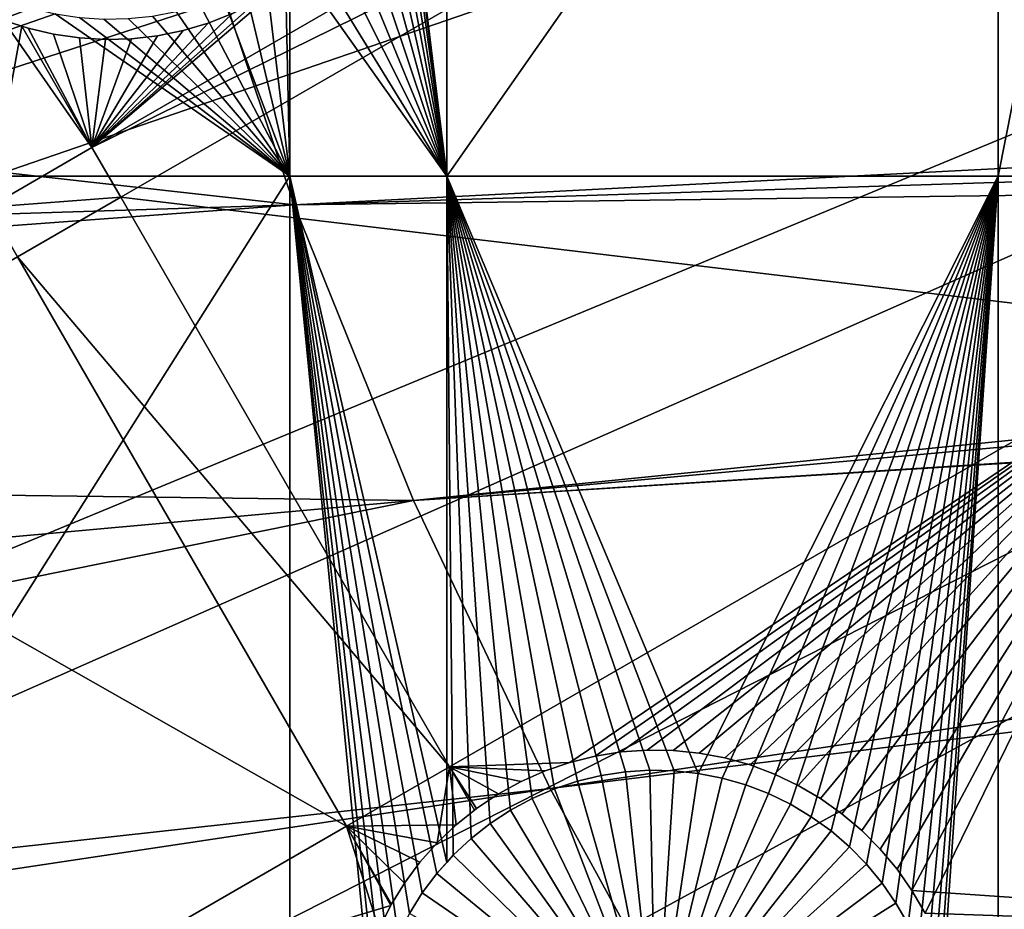
# Model space of a CAD drawing. Extents: x -110 to 227, y -530 to 77.
# Drawn here: x -66 to -54, y -452 to -441 of the extents above; entities that cross this region are included whole.
import ezdxf

# ---------------------------------------------------------------- set-up
doc = ezdxf.new("R2010")
doc.units = 0
doc.header["$MEASUREMENT"] = 0
for name, color, linetype in [('L25', 7, 'Continuous'), ('L26', 7, 'Continuous'), ('L27', 7, 'Continuous')]:
    doc.layers.add(name, color=color, linetype=linetype)

msp = doc.modelspace()

# ---------------------------------------------------------------- linework, layer by layer
at = {"layer": 'L25', "color": 250}
for points in [[(0, -420.0329, 862.2), (-104.9383, -446.3995, 862.2), (-106.7963, -437.4051, 862.2)], [(-102.3242, -455.2039, 862.2), (-104.9383, -446.3995, 862.2), (0, -420.0329, 862.2)], [(0, -420.0329, 862.2), (-98.97284, -463.7549, 862.2), (-102.3242, -455.2039, 862.2)], [(0, -420.0329, 862.2), (-94.9084, -471.9909, 862.2), (-98.97284, -463.7549, 862.2)], [(-90.16015, -479.8525, 862.2), (-94.9084, -471.9909, 862.2), (0, -420.0329, 862.2)], [(0, -420.0329, 862.2), (-84.76228, -487.2831, 862.2), (-90.16015, -479.8525, 862.2)], [(0, -420.0329, 862.2), (-78.75371, -494.2292, 862.2), (-84.76228, -487.2831, 862.2)], [(-72.17771, -500.6406, 862.2), (-78.75371, -494.2292, 862.2), (0, -420.0329, 862.2)], [(0, -420.0329, 862.2), (-65.08166, -506.4713, 862.2), (-72.17771, -500.6406, 862.2)], [(0, -420.0329, 862.2), (-57.51671, -511.6793, 862.2), (-65.08166, -506.4713, 862.2)], [(-49.53735, -516.2269, 862.2), (-57.51671, -511.6793, 862.2), (0, -420.0329, 862.2)], [(-105.3645, -444.6412, 865.2), (-62.92176, -443.2984, 867.9), (-106.6271, -438.4152, 865.2)], [(-106.6271, -438.4152, 865.2), (-62.92176, -443.2984, 867.9), (-64.17871, -439.5656, 867.9)], [(-62.92176, -443.2984, 867.9), (-21.30588, -441.153, 870.6), (-64.17871, -439.5656, 867.9)], [(-21.30588, -441.153, 870.6), (-21.71765, -440.7043, 870.6), (-64.17871, -439.5656, 867.9)], [(-62.92176, -443.2984, 867.9), (-20.46391, -441.9394, 870.6), (-21.30588, -441.153, 870.6)], [(-19.61872, -442.7288, 870.6), (-20.46391, -441.9394, 870.6), (-62.92176, -443.2984, 867.9)], [(-61.44791, -446.9511, 867.9), (-19.61872, -442.7288, 870.6), (-62.92176, -443.2984, 867.9)], [(-61.44791, -446.9511, 867.9), (-19.14645, -443.1063, 870.6), (-19.61872, -442.7288, 870.6)], [(-17.81538, -444.1702, 870.6), (-19.14645, -443.1063, 870.6), (-61.44791, -446.9511, 867.9)], [(-104.9015, -446.3898, 865.2), (-62.92176, -443.2984, 867.9), (-105.3645, -444.6412, 865.2)], [(-104.9015, -446.3898, 865.2), (-61.44791, -446.9511, 867.9), (-62.92176, -443.2984, 867.9)], [(-61.44791, -446.9511, 867.9), (-17.76803, -444.2024, 870.6), (-17.81538, -444.1702, 870.6)], [(-59.76223, -450.5109, 867.9), (-17.76803, -444.2024, 870.6), (-61.44791, -446.9511, 867.9)], [(-59.76223, -450.5109, 867.9), (-16.3117, -445.1931, 870.6), (-17.76803, -444.2024, 870.6)], [(-57.87054, -453.9657, 867.9), (-16.3117, -445.1931, 870.6), (-59.76223, -450.5109, 867.9)], [(-57.87054, -453.9657, 867.9), (-15.90658, -445.4687, 870.6), (-16.3117, -445.1931, 870.6)], [(-55.77936, -457.3034, 867.9), (-15.90658, -445.4687, 870.6), (-57.87054, -453.9657, 867.9)], [(-55.77936, -457.3034, 867.9), (-14.80368, -446.1007, 870.6), (-15.90658, -445.4687, 870.6)], [(-13.90343, -446.6166, 870.6), (-14.80368, -446.1007, 870.6), (-55.77936, -457.3034, 867.9)], [(-103.7386, -450.7824, 865.2), (-61.44791, -446.9511, 867.9), (-104.9015, -446.3898, 865.2)], [(-53.4959, -460.5128, 867.9), (-13.90343, -446.6166, 870.6), (-55.77936, -457.3034, 867.9)], [(-102.2893, -455.1924, 865.2), (-61.44791, -446.9511, 867.9), (-103.7386, -450.7824, 865.2)], [(-102.2893, -455.1924, 865.2), (-59.76223, -450.5109, 867.9), (-61.44791, -446.9511, 867.9)], [(-101.7552, -456.8176, 865.2), (-59.76223, -450.5109, 867.9), (-102.2893, -455.1924, 865.2)], [(-101.7552, -456.8176, 865.2), (-57.87054, -453.9657, 867.9), (-59.76223, -450.5109, 867.9)]]:
    msp.add_3dface(points, dxfattribs=at)
at = {"layer": 'L26', "color": 250}
for points in [[(0, -420.0329, 853.2), (-90.86733, -434.4248, 853.2), (-89.45803, -441.5098, 853.2)], [(-89.45803, -441.5098, 853.2), (-87.4972, -448.4624, 853.2), (0, -420.0329, 853.2)], [(0, -420.0329, 853.2), (-87.4972, -448.4624, 853.2), (-84.99692, -455.2397, 853.2)], [(0, -420.0329, 853.2), (-84.99692, -455.2397, 853.2), (-81.9726, -461.8, 853.2)], [(-81.9726, -461.8, 853.2), (-78.44289, -468.1027, 853.2), (0, -420.0329, 853.2)], [(0, -420.0329, 853.2), (-78.44289, -468.1027, 853.2), (-74.42956, -474.1091, 853.2)], [(0, -420.0329, 853.2), (-74.42956, -474.1091, 853.2), (-69.95735, -479.7821, 853.2)], [(-69.95735, -479.7821, 853.2), (-65.05382, -485.0867, 853.2), (0, -420.0329, 853.2)], [(0, -420.0329, 853.2), (-65.05382, -485.0867, 853.2), (-59.74922, -489.9902, 853.2)], [(0, -420.0329, 853.2), (-59.74922, -489.9902, 853.2), (-54.07624, -494.4624, 853.2)], [(-61.03805, -442.942, 850.7), (-61.69999, -437.5031, 850.7), (-61.03805, -433.2083, 850.7)], [(-54.22836, -442.942, 850.7), (-61.03805, -442.942, 850.7), (-54.22836, -433.2083, 850.7)], [(-54.22836, -433.2083, 850.7), (-61.03805, -442.942, 850.7), (-61.03805, -433.2083, 850.7)], [(-52.3029, -442.942, 850.7), (-54.22836, -442.942, 850.7), (-52.3029, -433.2083, 850.7)], [(-52.3029, -433.2083, 850.7), (-54.22836, -442.942, 850.7), (-54.22836, -433.2083, 850.7)], [(-61.03805, -442.942, 850.7), (-61.70323, -437.6537, 850.7), (-61.69999, -437.5031, 850.7)], [(-61.72912, -437.9537, 850.7), (-61.70323, -437.6537, 850.7), (-61.03805, -442.942, 850.7)], [(-61.03805, -442.942, 850.7), (-61.78071, -438.2505, 850.7), (-61.72912, -437.9537, 850.7)], [(-61.03805, -442.942, 850.7), (-61.85761, -438.5416, 850.7), (-61.78071, -438.2505, 850.7)], [(-61.03805, -442.942, 850.7), (-61.95926, -438.8251, 850.7), (-61.85761, -438.5416, 850.7)], [(-62.0849, -439.0988, 850.7), (-61.95926, -438.8251, 850.7), (-61.03805, -442.942, 850.7)], [(-61.03805, -442.942, 850.7), (-62.2336, -439.3607, 850.7), (-62.0849, -439.0988, 850.7)], [(-61.03805, -442.942, 850.7), (-62.40426, -439.6088, 850.7), (-62.2336, -439.3607, 850.7)], [(-62.59563, -439.8414, 850.7), (-62.40426, -439.6088, 850.7), (-61.03805, -442.942, 850.7)], [(-61.03805, -442.942, 850.7), (-62.80628, -440.0566, 850.7), (-62.59563, -439.8414, 850.7)], [(-61.03805, -442.942, 850.7), (-62.97836, -440.2045, 850.7), (-62.80628, -440.0566, 850.7)], [(-63.03465, -440.2529, 850.7), (-62.97836, -440.2045, 850.7), (-62.97836, -442.942, 850.7)], [(-62.97836, -442.942, 850.7), (-62.97836, -440.2045, 850.7), (-61.03805, -442.942, 850.7)], [(-62.97836, -442.942, 850.7), (-63.27904, -440.4289, 850.7), (-63.03465, -440.2529, 850.7)], [(-62.97836, -442.942, 850.7), (-63.53766, -440.5832, 850.7), (-63.27904, -440.4289, 850.7)], [(-63.80859, -440.7147, 850.7), (-63.53766, -440.5832, 850.7), (-62.97836, -442.942, 850.7)], [(-71.63322, -442.942, 850.7), (-66.45194, -440.7715, 850.7), (-66.16633, -440.8671, 850.7)], [(-62.97836, -442.942, 850.7), (-64.37927, -440.9055, 850.7), (-64.08983, -440.8224, 850.7)], [(-62.97836, -442.942, 850.7), (-64.08983, -440.8224, 850.7), (-63.80859, -440.7147, 850.7)], [(-65.87357, -440.9377, 850.7), (-71.63322, -442.942, 850.7), (-66.16633, -440.8671, 850.7)], [(-62.97836, -442.942, 850.7), (-71.63322, -442.942, 850.7), (-65.87357, -440.9377, 850.7)], [(-65.87357, -440.9377, 850.7), (-65.57583, -440.9829, 850.7), (-62.97836, -442.942, 850.7)], [(-64.6748, -440.9635, 850.7), (-64.37927, -440.9055, 850.7), (-62.97836, -442.942, 850.7)], [(-65.57583, -440.9829, 850.7), (-65.2753, -441.0023, 850.7), (-62.97836, -442.942, 850.7)], [(-62.97836, -442.942, 850.7), (-65.2753, -441.0023, 850.7), (-64.97421, -440.9958, 850.7)], [(-62.97836, -442.942, 850.7), (-64.97421, -440.9958, 850.7), (-64.6748, -440.9635, 850.7)], [(-62.97836, -456.6579, 850.7), (-71.63322, -456.6579, 850.7), (-62.97836, -442.942, 850.7)], [(-62.97836, -442.942, 850.7), (-71.63322, -456.6579, 850.7), (-71.63322, -442.942, 850.7)], [(-61.84068, -452.8891, 850.7), (-61.90499, -453.1833, 850.7), (-62.97836, -442.942, 850.7)], [(-62.97836, -442.942, 850.7), (-61.90499, -453.1833, 850.7), (-61.94376, -453.482, 850.7)], [(-62.97836, -442.942, 850.7), (-61.94376, -453.482, 850.7), (-62.97836, -456.6579, 850.7)], [(-61.34044, -451.7994, 850.7), (-61.50028, -452.0546, 850.7), (-62.97836, -442.942, 850.7)], [(-61.03805, -442.942, 850.7), (-61.03805, -451.4238, 850.7), (-62.97836, -442.942, 850.7)], [(-62.97836, -442.942, 850.7), (-61.03805, -451.4238, 850.7), (-61.15926, -451.5588, 850.7)], [(-62.97836, -442.942, 850.7), (-61.15926, -451.5588, 850.7), (-61.34044, -451.7994, 850.7)], [(-61.50028, -452.0546, 850.7), (-61.63758, -452.3227, 850.7), (-62.97836, -442.942, 850.7)], [(-62.97836, -442.942, 850.7), (-61.63758, -452.3227, 850.7), (-61.75132, -452.6015, 850.7)], [(-62.97836, -442.942, 850.7), (-61.75132, -452.6015, 850.7), (-61.84068, -452.8891, 850.7)], [(-59.98499, -450.6342, 850.7), (-60.25001, -450.7772, 850.7), (-61.03805, -442.942, 850.7)], [(-61.03805, -442.942, 850.7), (-60.25001, -450.7772, 850.7), (-60.50176, -450.9425, 850.7)], [(-61.03805, -442.942, 850.7), (-60.50176, -450.9425, 850.7), (-60.73836, -451.1288, 850.7)], [(-58.83255, -450.3031, 850.7), (-59.1303, -450.3483, 850.7), (-61.03805, -442.942, 850.7)], [(-59.1303, -450.3483, 850.7), (-59.42306, -450.4189, 850.7), (-61.03805, -442.942, 850.7)], [(-61.03805, -442.942, 850.7), (-59.42306, -450.4189, 850.7), (-59.70866, -450.5144, 850.7)], [(-61.03805, -442.942, 850.7), (-59.70866, -450.5144, 850.7), (-59.98499, -450.6342, 850.7)], [(-57.93152, -450.3225, 850.7), (-58.23094, -450.2901, 850.7), (-61.03805, -442.942, 850.7)], [(-61.03805, -442.942, 850.7), (-58.23094, -450.2901, 850.7), (-58.53202, -450.2836, 850.7)], [(-61.03805, -442.942, 850.7), (-58.53202, -450.2836, 850.7), (-58.83255, -450.3031, 850.7)], [(-60.73836, -451.1288, 850.7), (-60.95807, -451.3347, 850.7), (-61.03805, -442.942, 850.7)], [(-61.03805, -442.942, 850.7), (-60.95807, -451.3347, 850.7), (-61.03805, -451.4238, 850.7)], [(-54.22836, -442.942, 850.7), (-57.93152, -450.3225, 850.7), (-61.03805, -442.942, 850.7)], [(-57.636, -450.3804, 850.7), (-57.93152, -450.3225, 850.7), (-54.22836, -442.942, 850.7)], [(-54.22836, -442.942, 850.7), (-57.34655, -450.4636, 850.7), (-57.636, -450.3804, 850.7)], [(-54.22836, -442.942, 850.7), (-57.06532, -450.5713, 850.7), (-57.34655, -450.4636, 850.7)], [(-56.79439, -450.7028, 850.7), (-57.06532, -450.5713, 850.7), (-54.22836, -442.942, 850.7)], [(-54.22836, -442.942, 850.7), (-56.53577, -450.8571, 850.7), (-56.79439, -450.7028, 850.7)], [(-54.22836, -442.942, 850.7), (-56.29136, -451.0331, 850.7), (-56.53577, -450.8571, 850.7)], [(-56.063, -451.2294, 850.7), (-56.29136, -451.0331, 850.7), (-54.22836, -442.942, 850.7)], [(-54.22836, -442.942, 850.7), (-55.85235, -451.4446, 850.7), (-56.063, -451.2294, 850.7)], [(-54.22836, -442.942, 850.7), (-55.66099, -451.6772, 850.7), (-55.85235, -451.4446, 850.7)], [(-54.22836, -442.942, 850.7), (-55.49032, -451.9253, 850.7), (-55.66099, -451.6772, 850.7)], [(-55.34162, -452.1872, 850.7), (-55.49032, -451.9253, 850.7), (-54.22836, -442.942, 850.7)], [(-54.22836, -442.942, 850.7), (-55.21598, -452.4609, 850.7), (-55.34162, -452.1872, 850.7)], [(-54.22836, -442.942, 850.7), (-55.11433, -452.7444, 850.7), (-55.21598, -452.4609, 850.7)], [(-55.03743, -453.0355, 850.7), (-55.11433, -452.7444, 850.7), (-54.22836, -442.942, 850.7)], [(-54.22836, -442.942, 850.7), (-54.98584, -453.3322, 850.7), (-55.03743, -453.0355, 850.7)], [(-54.22836, -442.942, 850.7), (-54.95996, -453.6323, 850.7), (-54.98584, -453.3322, 850.7)], [(-54.22836, -456.6579, 850.7), (-54.95996, -453.6323, 850.7), (-54.22836, -442.942, 850.7)], [(-52.3029, -456.6579, 850.7), (-54.22836, -456.6579, 850.7), (-52.3029, -442.942, 850.7)], [(-52.3029, -442.942, 850.7), (-54.22836, -456.6579, 850.7), (-54.22836, -442.942, 850.7)], [(-59.1303, -450.3483, 847.7), (-59.1303, -450.3483, 850.7), (-58.83255, -450.3031, 850.7)], [(-59.1303, -450.3483, 847.7), (-58.83255, -450.3031, 850.7), (-58.83255, -450.3031, 847.7)], [(-58.45672, -453.7829, 847.7), (-59.1303, -450.3483, 847.7), (-58.83255, -450.3031, 847.7)], [(-58.83255, -450.3031, 847.7), (-58.83255, -450.3031, 850.7), (-58.53202, -450.2836, 850.7)], [(-58.83255, -450.3031, 847.7), (-58.53202, -450.2836, 850.7), (-58.53202, -450.2836, 847.7)], [(-58.45672, -453.7829, 847.7), (-58.83255, -450.3031, 847.7), (-58.53202, -450.2836, 847.7)], [(-58.53202, -450.2836, 847.7), (-58.53202, -450.2836, 850.7), (-58.23094, -450.2901, 850.7)], [(-58.53202, -450.2836, 847.7), (-58.23094, -450.2901, 850.7), (-58.23094, -450.2901, 847.7)], [(-58.53202, -450.2836, 847.7), (-58.23094, -450.2901, 847.7), (-58.45672, -453.7829, 847.7)], [(-58.45672, -453.7829, 847.7), (-58.23094, -450.2901, 847.7), (-57.93152, -450.3225, 847.7)], [(-58.23094, -450.2901, 847.7), (-58.23094, -450.2901, 850.7), (-57.93152, -450.3225, 850.7)], [(-58.23094, -450.2901, 847.7), (-57.93152, -450.3225, 850.7), (-57.93152, -450.3225, 847.7)], [(-59.70866, -450.5144, 847.7), (-59.70866, -450.5144, 850.7), (-59.42306, -450.4189, 850.7)], [(-59.70866, -450.5144, 847.7), (-59.42306, -450.4189, 850.7), (-59.42306, -450.4189, 847.7)], [(-58.45672, -453.7829, 847.7), (-59.70866, -450.5144, 847.7), (-59.42306, -450.4189, 847.7)], [(-59.42306, -450.4189, 847.7), (-59.42306, -450.4189, 850.7), (-59.1303, -450.3483, 850.7)], [(-59.42306, -450.4189, 847.7), (-59.1303, -450.3483, 850.7), (-59.1303, -450.3483, 847.7)], [(-59.42306, -450.4189, 847.7), (-59.1303, -450.3483, 847.7), (-58.45672, -453.7829, 847.7)], [(-58.45672, -453.7829, 847.7), (-57.93152, -450.3225, 847.7), (-57.636, -450.3804, 847.7)], [(-57.636, -450.3804, 847.7), (-57.34655, -450.4636, 847.7), (-58.45672, -453.7829, 847.7)], [(-57.93152, -450.3225, 847.7), (-57.93152, -450.3225, 850.7), (-57.636, -450.3804, 850.7)], [(-57.93152, -450.3225, 847.7), (-57.636, -450.3804, 850.7), (-57.636, -450.3804, 847.7)], [(-57.636, -450.3804, 847.7), (-57.636, -450.3804, 850.7), (-57.34655, -450.4636, 850.7)], [(-57.636, -450.3804, 847.7), (-57.34655, -450.4636, 850.7), (-57.34655, -450.4636, 847.7)], [(-59.98499, -450.6342, 847.7), (-59.98499, -450.6342, 850.7), (-59.70866, -450.5144, 850.7)], [(-59.98499, -450.6342, 847.7), (-59.70866, -450.5144, 850.7), (-59.70866, -450.5144, 847.7)], [(-58.45672, -453.7829, 847.7), (-59.98499, -450.6342, 847.7), (-59.70866, -450.5144, 847.7)], [(-58.45672, -453.7829, 847.7), (-57.34655, -450.4636, 847.7), (-57.06532, -450.5713, 847.7)], [(-57.34655, -450.4636, 847.7), (-57.34655, -450.4636, 850.7), (-57.06532, -450.5713, 850.7)], [(-57.34655, -450.4636, 847.7), (-57.06532, -450.5713, 850.7), (-57.06532, -450.5713, 847.7)], [(-60.25001, -450.7772, 847.7), (-60.25001, -450.7772, 850.7), (-59.98499, -450.6342, 850.7)], [(-60.25001, -450.7772, 847.7), (-59.98499, -450.6342, 850.7), (-59.98499, -450.6342, 847.7)], [(-60.25001, -450.7772, 847.7), (-59.98499, -450.6342, 847.7), (-58.45672, -453.7829, 847.7)], [(-58.45672, -453.7829, 847.7), (-57.06532, -450.5713, 847.7), (-56.79439, -450.7028, 847.7)], [(-57.06532, -450.5713, 847.7), (-57.06532, -450.5713, 850.7), (-56.79439, -450.7028, 850.7)], [(-57.06532, -450.5713, 847.7), (-56.79439, -450.7028, 850.7), (-56.79439, -450.7028, 847.7)], [(-60.50176, -450.9425, 847.7), (-60.50176, -450.9425, 850.7), (-60.25001, -450.7772, 850.7)], [(-60.50176, -450.9425, 847.7), (-60.25001, -450.7772, 850.7), (-60.25001, -450.7772, 847.7)], [(-58.45672, -453.7829, 847.7), (-60.50176, -450.9425, 847.7), (-60.25001, -450.7772, 847.7)], [(-56.79439, -450.7028, 847.7), (-56.53577, -450.8571, 847.7), (-58.45672, -453.7829, 847.7)], [(-56.79439, -450.7028, 847.7), (-56.79439, -450.7028, 850.7), (-56.53577, -450.8571, 850.7)], [(-56.79439, -450.7028, 847.7), (-56.53577, -450.8571, 850.7), (-56.53577, -450.8571, 847.7)], [(-58.45672, -453.7829, 847.7), (-56.53577, -450.8571, 847.7), (-56.29136, -451.0331, 847.7)], [(-56.53577, -450.8571, 847.7), (-56.53577, -450.8571, 850.7), (-56.29136, -451.0331, 850.7)], [(-56.53577, -450.8571, 847.7), (-56.29136, -451.0331, 850.7), (-56.29136, -451.0331, 847.7)], [(-60.73836, -451.1288, 847.7), (-60.73836, -451.1288, 850.7), (-60.50176, -450.9425, 850.7)], [(-60.73836, -451.1288, 847.7), (-60.50176, -450.9425, 850.7), (-60.50176, -450.9425, 847.7)], [(-58.45672, -453.7829, 847.7), (-60.73836, -451.1288, 847.7), (-60.50176, -450.9425, 847.7)], [(-58.45672, -453.7829, 847.7), (-56.29136, -451.0331, 847.7), (-56.063, -451.2294, 847.7)], [(-56.29136, -451.0331, 847.7), (-56.29136, -451.0331, 850.7), (-56.063, -451.2294, 850.7)], [(-56.29136, -451.0331, 847.7), (-56.063, -451.2294, 850.7), (-56.063, -451.2294, 847.7)], [(-60.95807, -451.3347, 847.7), (-60.73836, -451.1288, 850.7), (-60.73836, -451.1288, 847.7)], [(-60.95807, -451.3347, 847.7), (-60.95807, -451.3347, 850.7), (-60.73836, -451.1288, 850.7)], [(-60.95807, -451.3347, 847.7), (-60.73836, -451.1288, 847.7), (-58.45672, -453.7829, 847.7)], [(-56.063, -451.2294, 847.7), (-55.85235, -451.4446, 847.7), (-58.45672, -453.7829, 847.7)], [(-56.063, -451.2294, 847.7), (-56.063, -451.2294, 850.7), (-55.85235, -451.4446, 850.7)], [(-56.063, -451.2294, 847.7), (-55.85235, -451.4446, 850.7), (-55.85235, -451.4446, 847.7)], [(-61.15926, -451.5588, 847.7), (-61.03805, -451.4238, 850.7), (-60.95807, -451.3347, 847.7)], [(-58.45672, -453.7829, 847.7), (-61.15926, -451.5588, 847.7), (-60.95807, -451.3347, 847.7)], [(-60.95807, -451.3347, 847.7), (-61.03805, -451.4238, 850.7), (-60.95807, -451.3347, 850.7)], [(-61.15926, -451.5588, 847.7), (-61.15926, -451.5588, 850.7), (-61.03805, -451.4238, 850.7)], [(-58.45672, -453.7829, 847.7), (-55.85235, -451.4446, 847.7), (-55.66099, -451.6772, 847.7)], [(-55.85235, -451.4446, 847.7), (-55.85235, -451.4446, 850.7), (-55.66099, -451.6772, 850.7)], [(-55.85235, -451.4446, 847.7), (-55.66099, -451.6772, 850.7), (-55.66099, -451.6772, 847.7)], [(-61.34044, -451.7994, 847.7), (-61.34044, -451.7994, 850.7), (-61.15926, -451.5588, 850.7)], [(-61.34044, -451.7994, 847.7), (-61.15926, -451.5588, 850.7), (-61.15926, -451.5588, 847.7)], [(-58.45672, -453.7829, 847.7), (-61.34044, -451.7994, 847.7), (-61.15926, -451.5588, 847.7)], [(-58.45672, -453.7829, 847.7), (-55.66099, -451.6772, 847.7), (-55.49032, -451.9253, 847.7)], [(-55.66099, -451.6772, 847.7), (-55.66099, -451.6772, 850.7), (-55.49032, -451.9253, 850.7)], [(-55.66099, -451.6772, 847.7), (-55.49032, -451.9253, 850.7), (-55.49032, -451.9253, 847.7)], [(-61.50028, -452.0546, 847.7), (-61.50028, -452.0546, 850.7), (-61.34044, -451.7994, 850.7)], [(-61.50028, -452.0546, 847.7), (-61.34044, -451.7994, 850.7), (-61.34044, -451.7994, 847.7)], [(-61.50028, -452.0546, 847.7), (-61.34044, -451.7994, 847.7), (-58.45672, -453.7829, 847.7)], [(-55.49032, -451.9253, 847.7), (-55.34162, -452.1872, 847.7), (-58.45672, -453.7829, 847.7)], [(-55.49032, -451.9253, 847.7), (-55.49032, -451.9253, 850.7), (-55.34162, -452.1872, 850.7)], [(-55.49032, -451.9253, 847.7), (-55.34162, -452.1872, 850.7), (-55.34162, -452.1872, 847.7)]]:
    msp.add_3dface(points, dxfattribs=at)
at = {"layer": 'L27', "color": 7}
for points in [[(-65.42107, -442.5875, 849.7), (-63.1194, -440.623, 849.7), (-56.00595, -437.1517, 849.7)], [(-56.00595, -437.1517, 849.7), (-55.65025, -437.7678, 849.7), (-65.42107, -442.5875, 849.7)], [(-65.42107, -442.5875, 850.7), (-55.65025, -437.7678, 850.7), (-56.00595, -437.1517, 850.7)], [(-65.42107, -442.5875, 850.7), (-56.00595, -437.1517, 850.7), (-63.1194, -440.623, 850.7)], [(-65.42107, -442.5875, 849.7), (-55.65025, -437.7678, 849.7), (-65.06537, -443.2036, 849.7)], [(-65.06537, -443.2036, 850.7), (-55.65025, -437.7678, 850.7), (-65.42107, -442.5875, 850.7)], [(-55.65025, -437.7678, 849.7), (-51.58775, -444.8043, 849.7), (-65.06537, -443.2036, 849.7)], [(-65.06537, -443.2036, 850.7), (-51.58775, -444.8043, 850.7), (-55.65025, -437.7678, 850.7)], [(-55.65025, -437.7678, 849.7), (-50.23223, -439.0089, 849.7), (-51.58775, -444.8043, 849.7)], [(-50.05902, -439.2811, 850.7), (-55.65025, -437.7678, 850.7), (-51.58775, -444.8043, 850.7)], [(-65.42107, -442.5875, 849.7), (-63.3953, -440.7903, 849.7), (-63.1194, -440.623, 849.7)], [(-63.1194, -440.623, 850.7), (-63.3953, -440.7903, 850.7), (-65.42107, -442.5875, 850.7)], [(-63.68457, -440.9333, 849.7), (-63.3953, -440.7903, 849.7), (-65.42107, -442.5875, 849.7)], [(-63.3953, -440.7903, 850.7), (-63.68457, -440.9333, 850.7), (-65.42107, -442.5875, 850.7)], [(-65.42107, -442.5875, 849.7), (-63.98505, -441.0509, 849.7), (-63.68457, -440.9333, 849.7)], [(-65.42107, -442.5875, 850.7), (-63.68457, -440.9333, 850.7), (-63.98505, -441.0509, 850.7)], [(-63.98505, -441.0509, 849.7), (-63.98505, -441.0509, 850.7), (-63.68457, -440.9333, 849.7)], [(-63.68457, -440.9333, 849.7), (-63.98505, -441.0509, 850.7), (-63.68457, -440.9333, 850.7)], [(-66.69623, -443.3238, 849.7), (-66.51621, -441.0146, 849.7), (-65.42107, -442.5875, 849.7)], [(-66.2858, -441.0898, 850.7), (-66.51621, -441.0146, 850.7), (-66.69623, -443.3238, 850.7)], [(-65.42107, -442.5875, 849.7), (-66.51621, -441.0146, 849.7), (-66.2858, -441.0898, 849.7)], [(-66.51621, -441.0146, 849.7), (-66.51621, -441.0146, 850.7), (-66.2858, -441.0898, 849.7)], [(-66.2858, -441.0898, 849.7), (-66.51621, -441.0146, 850.7), (-66.2858, -441.0898, 850.7)], [(-65.42107, -442.5875, 849.7), (-64.29452, -441.1422, 849.7), (-63.98505, -441.0509, 849.7)], [(-65.42107, -442.5875, 850.7), (-63.98505, -441.0509, 850.7), (-64.29452, -441.1422, 850.7)], [(-64.29452, -441.1422, 849.7), (-64.29452, -441.1422, 850.7), (-63.98505, -441.0509, 849.7)], [(-63.98505, -441.0509, 849.7), (-64.29452, -441.1422, 850.7), (-63.98505, -441.0509, 850.7)], [(-66.69623, -443.3238, 850.7), (-65.42107, -442.5875, 850.7), (-66.2858, -441.0898, 850.7)], [(-65.42107, -442.5875, 849.7), (-66.2858, -441.0898, 849.7), (-66.20948, -441.1147, 849.7)], [(-66.2858, -441.0898, 850.7), (-65.42107, -442.5875, 850.7), (-66.20948, -441.1147, 850.7)], [(-66.2858, -441.0898, 849.7), (-66.2858, -441.0898, 850.7), (-66.20948, -441.1147, 849.7)], [(-66.20948, -441.1147, 849.7), (-66.2858, -441.0898, 850.7), (-66.20948, -441.1147, 850.7)], [(-66.20948, -441.1147, 849.7), (-65.89527, -441.1881, 849.7), (-65.42107, -442.5875, 849.7)], [(-65.42107, -442.5875, 850.7), (-65.89527, -441.1881, 850.7), (-66.20948, -441.1147, 850.7)], [(-66.20948, -441.1147, 849.7), (-66.20948, -441.1147, 850.7), (-65.89527, -441.1881, 849.7)], [(-65.89527, -441.1881, 849.7), (-66.20948, -441.1147, 850.7), (-65.89527, -441.1881, 850.7)], [(-65.89527, -441.1881, 849.7), (-65.57592, -441.2342, 849.7), (-65.42107, -442.5875, 849.7)], [(-65.42107, -442.5875, 850.7), (-65.57592, -441.2342, 850.7), (-65.89527, -441.1881, 850.7)], [(-65.89527, -441.1881, 849.7), (-65.89527, -441.1881, 850.7), (-65.57592, -441.2342, 849.7)], [(-65.57592, -441.2342, 849.7), (-65.89527, -441.1881, 850.7), (-65.57592, -441.2342, 850.7)], [(-65.42107, -442.5875, 849.7), (-64.6107, -441.2065, 849.7), (-64.29452, -441.1422, 849.7)], [(-64.29452, -441.1422, 850.7), (-64.6107, -441.2065, 850.7), (-65.42107, -442.5875, 850.7)], [(-64.6107, -441.2065, 849.7), (-64.6107, -441.2065, 850.7), (-64.29452, -441.1422, 849.7)], [(-64.29452, -441.1422, 849.7), (-64.6107, -441.2065, 850.7), (-64.29452, -441.1422, 850.7)], [(-65.42107, -442.5875, 849.7), (-65.57592, -441.2342, 849.7), (-65.25379, -441.2527, 849.7)], [(-65.25379, -441.2527, 850.7), (-65.57592, -441.2342, 850.7), (-65.42107, -442.5875, 850.7)], [(-65.57592, -441.2342, 849.7), (-65.57592, -441.2342, 850.7), (-65.25379, -441.2527, 849.7)], [(-65.25379, -441.2527, 849.7), (-65.57592, -441.2342, 850.7), (-65.25379, -441.2527, 850.7)], [(-64.93125, -441.2435, 849.7), (-64.6107, -441.2065, 849.7), (-65.42107, -442.5875, 849.7)], [(-65.42107, -442.5875, 850.7), (-64.6107, -441.2065, 850.7), (-64.93125, -441.2435, 850.7)], [(-65.42107, -442.5875, 849.7), (-65.25379, -441.2527, 849.7), (-64.93125, -441.2435, 849.7)], [(-65.42107, -442.5875, 850.7), (-64.93125, -441.2435, 850.7), (-65.25379, -441.2527, 850.7)], [(-65.25379, -441.2527, 849.7), (-65.25379, -441.2527, 850.7), (-64.93125, -441.2435, 849.7)], [(-64.93125, -441.2435, 849.7), (-65.25379, -441.2527, 850.7), (-64.93125, -441.2435, 850.7)], [(-64.93125, -441.2435, 849.7), (-64.93125, -441.2435, 850.7), (-64.6107, -441.2065, 849.7)], [(-64.6107, -441.2065, 849.7), (-64.93125, -441.2435, 850.7), (-64.6107, -441.2065, 850.7)], [(-65.42107, -442.5875, 849.7), (-65.06537, -443.2036, 849.7), (-66.69623, -443.3238, 849.7)], [(-66.69623, -443.3238, 850.7), (-65.06537, -443.2036, 850.7), (-65.42107, -442.5875, 850.7)], [(-66.69623, -443.3238, 849.7), (-65.06537, -443.2036, 849.7), (-66.34053, -443.9398, 849.7)], [(-66.34053, -443.9398, 850.7), (-65.06537, -443.2036, 850.7), (-66.69623, -443.3238, 850.7)], [(-65.06537, -443.2036, 849.7), (-61.00287, -450.2401, 849.7), (-66.34053, -443.9398, 849.7)], [(-66.34053, -443.9398, 850.7), (-61.00287, -450.2401, 850.7), (-65.06537, -443.2036, 850.7)], [(-65.06537, -443.2036, 849.7), (-51.58775, -444.8043, 849.7), (-61.00287, -450.2401, 849.7)], [(-61.00287, -450.2401, 850.7), (-51.58775, -444.8043, 850.7), (-65.06537, -443.2036, 850.7)], [(-66.34053, -443.9398, 849.7), (-62.27803, -450.9763, 849.7), (-70.46612, -446.3218, 849.7)], [(-70.46612, -446.3218, 850.7), (-62.27803, -450.9763, 850.7), (-66.34053, -443.9398, 850.7)], [(-66.34053, -443.9398, 849.7), (-61.00287, -450.2401, 849.7), (-62.27803, -450.9763, 849.7)], [(-62.27803, -450.9763, 850.7), (-61.00287, -450.2401, 850.7), (-66.34053, -443.9398, 850.7)], [(-51.58775, -444.8043, 849.7), (-59.5179, -450.1861, 849.7), (-61.00287, -450.2401, 849.7)], [(-61.00287, -450.2401, 850.7), (-59.5179, -450.1861, 850.7), (-51.58775, -444.8043, 850.7)], [(-51.58775, -444.8043, 849.7), (-59.20478, -450.1082, 849.7), (-59.5179, -450.1861, 849.7)], [(-59.5179, -450.1861, 850.7), (-59.20478, -450.1082, 850.7), (-51.58775, -444.8043, 850.7)], [(-58.88613, -450.0575, 849.7), (-59.20478, -450.1082, 849.7), (-51.58775, -444.8043, 849.7)], [(-51.58775, -444.8043, 850.7), (-59.20478, -450.1082, 850.7), (-58.88613, -450.0575, 850.7)], [(-51.58775, -444.8043, 849.7), (-58.56429, -450.0344, 849.7), (-58.88613, -450.0575, 849.7)], [(-51.58775, -444.8043, 850.7), (-58.88613, -450.0575, 850.7), (-58.56429, -450.0344, 850.7)], [(-51.58775, -444.8043, 849.7), (-58.24165, -450.039, 849.7), (-58.56429, -450.0344, 849.7)], [(-58.56429, -450.0344, 850.7), (-58.24165, -450.039, 850.7), (-51.58775, -444.8043, 850.7)], [(-57.92061, -450.0714, 849.7), (-58.24165, -450.039, 849.7), (-51.58775, -444.8043, 849.7)], [(-58.24165, -450.039, 850.7), (-57.92061, -450.0714, 850.7), (-51.58775, -444.8043, 850.7)], [(-51.58775, -444.8043, 849.7), (-57.60354, -450.1312, 849.7), (-57.92061, -450.0714, 849.7)], [(-51.58775, -444.8043, 850.7), (-57.92061, -450.0714, 850.7), (-57.60354, -450.1312, 850.7)], [(-51.58775, -444.8043, 849.7), (-57.29279, -450.2181, 849.7), (-57.60354, -450.1312, 849.7)], [(-51.58775, -444.8043, 850.7), (-57.60354, -450.1312, 850.7), (-57.29279, -450.2181, 850.7)], [(-56.99065, -450.3313, 849.7), (-57.29279, -450.2181, 849.7), (-51.58775, -444.8043, 849.7)], [(-57.29279, -450.2181, 850.7), (-56.99065, -450.3313, 850.7), (-51.58775, -444.8043, 850.7)], [(-56.69936, -450.4701, 849.7), (-56.99065, -450.3313, 849.7), (-51.58775, -444.8043, 849.7)], [(-51.58775, -444.8043, 850.7), (-56.99065, -450.3313, 850.7), (-56.69936, -450.4701, 850.7)], [(-51.58775, -444.8043, 849.7), (-56.42109, -450.6334, 849.7), (-56.69936, -450.4701, 849.7)], [(-51.58775, -444.8043, 850.7), (-56.69936, -450.4701, 850.7), (-56.42109, -450.6334, 850.7)], [(-51.58775, -444.8043, 849.7), (-56.15789, -450.8201, 849.7), (-56.42109, -450.6334, 849.7)], [(-56.42109, -450.6334, 850.7), (-56.15789, -450.8201, 850.7), (-51.58775, -444.8043, 850.7)], [(-55.9117, -451.0287, 849.7), (-56.15789, -450.8201, 849.7), (-51.58775, -444.8043, 849.7)], [(-51.58775, -444.8043, 850.7), (-56.15789, -450.8201, 850.7), (-55.9117, -451.0287, 850.7)], [(-51.58775, -444.8043, 849.7), (-55.68436, -451.2576, 849.7), (-55.9117, -451.0287, 849.7)], [(-51.58775, -444.8043, 850.7), (-55.9117, -451.0287, 850.7), (-55.68436, -451.2576, 850.7)], [(-51.58775, -444.8043, 849.7), (-55.47755, -451.5053, 849.7), (-55.68436, -451.2576, 849.7)], [(-55.68436, -451.2576, 850.7), (-55.47755, -451.5053, 850.7), (-51.58775, -444.8043, 850.7)], [(-55.29279, -451.7699, 849.7), (-55.47755, -451.5053, 849.7), (-51.58775, -444.8043, 849.7)], [(-51.58775, -444.8043, 850.7), (-55.47755, -451.5053, 850.7), (-55.29279, -451.7699, 850.7)], [(-51.58775, -444.8043, 849.7), (-55.13146, -452.0493, 849.7), (-55.29279, -451.7699, 849.7)], [(-51.58775, -444.8043, 850.7), (-55.29279, -451.7699, 850.7), (-47.24655, -452.3234, 850.7)], [(-51.58775, -444.8043, 849.7), (-47.24655, -452.3234, 849.7), (-55.13146, -452.0493, 849.7)], [(-70.46612, -446.3218, 849.7), (-62.27803, -450.9763, 849.7), (-66.40362, -453.3582, 849.7)], [(-66.40362, -453.3582, 850.7), (-62.27803, -450.9763, 850.7), (-70.46612, -446.3218, 850.7)], [(-58.88613, -450.0575, 849.7), (-58.88613, -450.0575, 850.7), (-59.20478, -450.1082, 849.7)], [(-59.20478, -450.1082, 849.7), (-58.88613, -450.0575, 850.7), (-59.20478, -450.1082, 850.7)], [(-58.56429, -450.0344, 849.7), (-58.56429, -450.0344, 850.7), (-58.88613, -450.0575, 849.7)], [(-58.88613, -450.0575, 849.7), (-58.56429, -450.0344, 850.7), (-58.88613, -450.0575, 850.7)], [(-58.24165, -450.039, 849.7), (-58.24165, -450.039, 850.7), (-58.56429, -450.0344, 849.7)], [(-58.56429, -450.0344, 849.7), (-58.24165, -450.039, 850.7), (-58.56429, -450.0344, 850.7)], [(-57.92061, -450.0714, 849.7), (-57.92061, -450.0714, 850.7), (-58.24165, -450.039, 849.7)], [(-58.24165, -450.039, 849.7), (-57.92061, -450.0714, 850.7), (-58.24165, -450.039, 850.7)], [(-57.60354, -450.1312, 849.7), (-57.60354, -450.1312, 850.7), (-57.92061, -450.0714, 849.7)], [(-57.92061, -450.0714, 849.7), (-57.60354, -450.1312, 850.7), (-57.92061, -450.0714, 850.7)], [(-61.00287, -450.2401, 849.7), (-59.5179, -450.1861, 849.7), (-59.82316, -450.2907, 849.7)], [(-59.82316, -450.2907, 850.7), (-59.5179, -450.1861, 850.7), (-61.00287, -450.2401, 850.7)], [(-59.5179, -450.1861, 849.7), (-59.5179, -450.1861, 850.7), (-59.82316, -450.2907, 849.7)], [(-59.82316, -450.2907, 849.7), (-59.5179, -450.1861, 850.7), (-59.82316, -450.2907, 850.7)], [(-59.20478, -450.1082, 849.7), (-59.20478, -450.1082, 850.7), (-59.5179, -450.1861, 849.7)], [(-59.5179, -450.1861, 849.7), (-59.20478, -450.1082, 850.7), (-59.5179, -450.1861, 850.7)], [(-57.29279, -450.2181, 849.7), (-57.29279, -450.2181, 850.7), (-57.60354, -450.1312, 849.7)], [(-57.60354, -450.1312, 849.7), (-57.29279, -450.2181, 850.7), (-57.60354, -450.1312, 850.7)], [(-61.00287, -450.2401, 849.7), (-60.92167, -450.9568, 849.7), (-62.27803, -450.9763, 849.7)], [(-62.27803, -450.9763, 850.7), (-61.15549, -451.1792, 850.7), (-61.00287, -450.2401, 850.7)], [(-61.15549, -451.1792, 850.7), (-60.92167, -450.9568, 850.7), (-61.00287, -450.2401, 850.7)], [(-61.00287, -450.2401, 849.7), (-60.11831, -450.4211, 849.7), (-60.40116, -450.5763, 849.7)], [(-61.00287, -450.2401, 849.7), (-59.82316, -450.2907, 849.7), (-60.11831, -450.4211, 849.7)], [(-60.40116, -450.5763, 849.7), (-60.6696, -450.7554, 849.7), (-61.00287, -450.2401, 849.7)], [(-61.00287, -450.2401, 849.7), (-60.6696, -450.7554, 849.7), (-60.69407, -450.7749, 849.7)], [(-61.00287, -450.2401, 849.7), (-60.69407, -450.7749, 849.7), (-60.92167, -450.9568, 849.7)], [(-60.6696, -450.7554, 850.7), (-60.40116, -450.5763, 850.7), (-61.00287, -450.2401, 850.7)], [(-61.00287, -450.2401, 850.7), (-60.40116, -450.5763, 850.7), (-60.11831, -450.4211, 850.7)], [(-61.00287, -450.2401, 850.7), (-60.11831, -450.4211, 850.7), (-59.82316, -450.2907, 850.7)], [(-61.00287, -450.2401, 850.7), (-60.92167, -450.9568, 850.7), (-60.69407, -450.7749, 850.7)], [(-61.00287, -450.2401, 850.7), (-60.69407, -450.7749, 850.7), (-60.6696, -450.7554, 850.7)], [(-59.82316, -450.2907, 849.7), (-59.82316, -450.2907, 850.7), (-60.11831, -450.4211, 849.7)], [(-60.11831, -450.4211, 849.7), (-59.82316, -450.2907, 850.7), (-60.11831, -450.4211, 850.7)], [(-56.99065, -450.3313, 849.7), (-56.99065, -450.3313, 850.7), (-57.29279, -450.2181, 849.7)], [(-57.29279, -450.2181, 849.7), (-56.99065, -450.3313, 850.7), (-57.29279, -450.2181, 850.7)], [(-60.11831, -450.4211, 849.7), (-60.11831, -450.4211, 850.7), (-60.40116, -450.5763, 849.7)], [(-60.40116, -450.5763, 849.7), (-60.11831, -450.4211, 850.7), (-60.40116, -450.5763, 850.7)], [(-56.69936, -450.4701, 849.7), (-56.69936, -450.4701, 850.7), (-56.99065, -450.3313, 849.7)], [(-56.99065, -450.3313, 849.7), (-56.69936, -450.4701, 850.7), (-56.99065, -450.3313, 850.7)], [(-56.42109, -450.6334, 849.7), (-56.42109, -450.6334, 850.7), (-56.69936, -450.4701, 849.7)], [(-56.69936, -450.4701, 849.7), (-56.42109, -450.6334, 850.7), (-56.69936, -450.4701, 850.7)], [(-60.40116, -450.5763, 849.7), (-60.40116, -450.5763, 850.7), (-60.6696, -450.7554, 849.7)], [(-60.6696, -450.7554, 849.7), (-60.40116, -450.5763, 850.7), (-60.6696, -450.7554, 850.7)], [(-56.15789, -450.8201, 849.7), (-56.15789, -450.8201, 850.7), (-56.42109, -450.6334, 849.7)], [(-56.42109, -450.6334, 849.7), (-56.15789, -450.8201, 850.7), (-56.42109, -450.6334, 850.7)], [(-60.69407, -450.7749, 849.7), (-60.69407, -450.7749, 850.7), (-60.92167, -450.9568, 849.7)], [(-60.92167, -450.9568, 849.7), (-60.69407, -450.7749, 850.7), (-60.92167, -450.9568, 850.7)], [(-60.6696, -450.7554, 849.7), (-60.6696, -450.7554, 850.7), (-60.69407, -450.7749, 849.7)], [(-60.69407, -450.7749, 849.7), (-60.6696, -450.7554, 850.7), (-60.69407, -450.7749, 850.7)], [(-55.9117, -451.0287, 849.7), (-55.9117, -451.0287, 850.7), (-56.15789, -450.8201, 849.7)], [(-56.15789, -450.8201, 849.7), (-55.9117, -451.0287, 850.7), (-56.15789, -450.8201, 850.7)], [(-62.27803, -450.9763, 849.7), (-61.73087, -451.9546, 849.7), (-66.40362, -453.3582, 849.7)], [(-66.40362, -453.3582, 850.7), (-61.87592, -452.2429, 850.7), (-62.27803, -450.9763, 850.7)], [(-62.27803, -450.9763, 849.7), (-60.92167, -450.9568, 849.7), (-61.15549, -451.1792, 849.7)], [(-61.36932, -451.4208, 849.7), (-61.56159, -451.6799, 849.7), (-62.27803, -450.9763, 849.7)], [(-62.27803, -450.9763, 849.7), (-61.56159, -451.6799, 849.7), (-61.72174, -451.9398, 849.7)], [(-62.27803, -450.9763, 849.7), (-61.72174, -451.9398, 849.7), (-61.73087, -451.9546, 849.7)], [(-62.27803, -450.9763, 849.7), (-61.15549, -451.1792, 849.7), (-61.36932, -451.4208, 849.7)], [(-61.87592, -452.2429, 850.7), (-61.73087, -451.9546, 850.7), (-62.27803, -450.9763, 850.7)], [(-61.73087, -451.9546, 850.7), (-61.72174, -451.9398, 850.7), (-62.27803, -450.9763, 850.7)], [(-62.27803, -450.9763, 850.7), (-61.72174, -451.9398, 850.7), (-61.56159, -451.6799, 850.7)], [(-62.27803, -450.9763, 850.7), (-61.56159, -451.6799, 850.7), (-61.36932, -451.4208, 850.7)], [(-61.36932, -451.4208, 850.7), (-61.15549, -451.1792, 850.7), (-62.27803, -450.9763, 850.7)], [(-60.92167, -450.9568, 849.7), (-60.92167, -450.9568, 850.7), (-61.15549, -451.1792, 849.7)], [(-61.15549, -451.1792, 849.7), (-60.92167, -450.9568, 850.7), (-61.15549, -451.1792, 850.7)], [(-55.68436, -451.2576, 849.7), (-55.68436, -451.2576, 850.7), (-55.9117, -451.0287, 849.7)], [(-55.9117, -451.0287, 849.7), (-55.68436, -451.2576, 850.7), (-55.9117, -451.0287, 850.7)], [(-61.15549, -451.1792, 849.7), (-61.15549, -451.1792, 850.7), (-61.36932, -451.4208, 849.7)], [(-61.36932, -451.4208, 849.7), (-61.15549, -451.1792, 850.7), (-61.36932, -451.4208, 850.7)], [(-55.47755, -451.5053, 849.7), (-55.47755, -451.5053, 850.7), (-55.68436, -451.2576, 849.7)], [(-55.68436, -451.2576, 849.7), (-55.47755, -451.5053, 850.7), (-55.68436, -451.2576, 850.7)], [(-61.36932, -451.4208, 849.7), (-61.36932, -451.4208, 850.7), (-61.56159, -451.6799, 849.7)], [(-61.56159, -451.6799, 849.7), (-61.36932, -451.4208, 850.7), (-61.56159, -451.6799, 850.7)], [(-55.29279, -451.7699, 849.7), (-55.29279, -451.7699, 850.7), (-55.47755, -451.5053, 849.7)], [(-55.47755, -451.5053, 849.7), (-55.29279, -451.7699, 850.7), (-55.47755, -451.5053, 850.7)], [(-61.56159, -451.6799, 849.7), (-61.56159, -451.6799, 850.7), (-61.72174, -451.9398, 849.7)], [(-61.72174, -451.9398, 849.7), (-61.56159, -451.6799, 850.7), (-61.72174, -451.9398, 850.7)], [(-47.24655, -452.3234, 850.7), (-55.29279, -451.7699, 850.7), (-55.13146, -452.0493, 850.7)], [(-55.13146, -452.0493, 849.7), (-55.13146, -452.0493, 850.7), (-55.29279, -451.7699, 849.7)], [(-55.29279, -451.7699, 849.7), (-55.13146, -452.0493, 850.7), (-55.29279, -451.7699, 850.7)], [(-66.40362, -453.3582, 849.7), (-61.73087, -451.9546, 849.7), (-61.87592, -452.2429, 849.7)], [(-61.73087, -451.9546, 849.7), (-61.73087, -451.9546, 850.7), (-61.87592, -452.2429, 849.7)], [(-61.87592, -452.2429, 849.7), (-61.73087, -451.9546, 850.7), (-61.87592, -452.2429, 850.7)], [(-61.72174, -451.9398, 849.7), (-61.72174, -451.9398, 850.7), (-61.73087, -451.9546, 849.7)], [(-61.73087, -451.9546, 849.7), (-61.72174, -451.9398, 850.7), (-61.73087, -451.9546, 850.7)]]:
    msp.add_3dface(points, dxfattribs=at)

doc.saveas('drawing.dxf')
